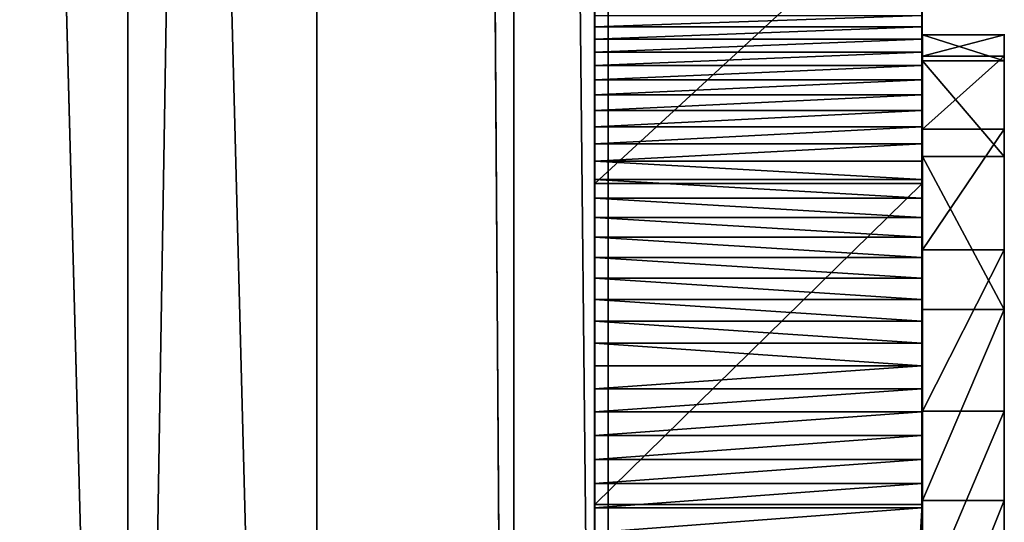
# Model space of a CAD drawing. Units: inches. Extents: x -2 to 260, y 1 to 264.
# Drawn here: x 216 to 218, y 17 to 18 of the extents above; entities that cross this region are included whole.
import ezdxf

# ---------------------------------------------------------------- set-up
doc = ezdxf.new("R2010")
doc.units = ezdxf.units.IN
doc.header["$MEASUREMENT"] = 0
doc.layers.get('0').update_dxf_attribs({"true_color": 0xffffff})

# ---------------------------------------------------------------- blocks, each defined once
blk = doc.blocks.new('Grupa_55')
for p, q in [((4.05, 77.8542, 79.4294), (4.05, 6.7134, 137.2439)), ((3.339, 5.6556, 135.8283), (3.339, 76.6635, 78.1217)), ((4.512, 4.7607, 134.635), (4.512, 75.6263, 77.044))]:
    blk.add_line(p, q)
at = {"color": 8, "true_color": 0x7e7e7e}
mesh = blk.add_polyface(dxfattribs=at)
corners = [(4.05, 77.8542, 79.4294), (5.9341, 6.8762, 137.4662), (4.05, 6.7134, 137.2439), (5.9341, 78.0076, 79.6593)]
mesh.append_faces([[corners[k] for k in face] for face in [(0, 1, 2), (1, 0, 3)]], dxfattribs={"vtx0": -1, "color": 8})
mesh = blk.add_polyface(dxfattribs=at)
corners = [(3.339, 76.6635, 78.1217), (4.05, 6.7134, 137.2439), (3.339, 5.6556, 135.8283), (4.05, 77.8542, 79.4294)]
mesh.append_faces([[corners[k] for k in face] for face in [(0, 1, 2), (1, 0, 3)]], dxfattribs={"vtx0": -1, "color": 8})
mesh = blk.add_polyface(dxfattribs=at)
corners = [(4.512, 75.6263, 77.044), (3.339, 5.6556, 135.8283), (4.512, 4.7607, 134.635), (3.339, 76.6635, 78.1217)]
mesh.append_faces([[corners[k] for k in face] for face in [(0, 1, 2), (1, 0, 3)]], dxfattribs={"vtx0": -1, "color": 8})
mesh = blk.add_polyface(dxfattribs=at)
corners = [(6.396, 4.9234, 134.8573), (4.512, 75.6263, 77.044), (4.512, 4.7607, 134.635), (6.396, 75.7797, 77.274)]
mesh.append_faces([[corners[k] for k in face] for face in [(0, 1, 2), (1, 0, 3)]], dxfattribs={"vtx0": -1, "color": 8})
blk = doc.blocks.new('Group_152')
for p, q in [((57.9508, 5.6021), (57.9508, 19)), ((57.9508, 5.6021, 1.2), (57.9508, 19, 1.2))]:
    blk.add_line(p, q)
at = {"color": 18, "true_color": 0x000000}
mesh = blk.add_polyface(dxfattribs=at)
corners = [(0.0968, 5.6021, 1.2), (57.8582, 19, 1.2), (0.0968, 19, 1.2), (57.9508, 5.6021, 1.2), (57.9508, 19, 1.2)]
mesh.append_faces([[corners[k] for k in face] for face in [(0, 1, 2), (1, 3, 4)]], dxfattribs={"vtx0": -1, "color": 18})
mesh.append_faces([[corners[k] for k in face] for face in [(1, 0, 3)]], dxfattribs={"vtx0": -1, "vtx2": -1, "color": 18})
mesh = blk.add_polyface(dxfattribs=at)
corners = [(57.8582, 19), (0.0968, 5.6021), (0.0968, 19), (57.9508, 5.6021), (57.9508, 19)]
mesh.append_faces([[corners[k] for k in face] for face in [(0, 1, 2), (3, 0, 4)]], dxfattribs={"vtx0": -1, "color": 18})
mesh.append_faces([[corners[k] for k in face] for face in [(1, 0, 3)]], dxfattribs={"vtx0": -1, "vtx1": -1, "color": 18})
mesh = blk.add_polyface(dxfattribs=at)
corners = [(57.9508, 19), (57.9508, 5.6021, 1.2), (57.9508, 5.6021), (57.9508, 19, 1.2)]
mesh.append_faces([[corners[k] for k in face] for face in [(0, 1, 2), (1, 0, 3)]], dxfattribs={"vtx0": -1, "color": 18})
blk = doc.blocks.new('Grupa_39')
for p, q in [((0.0011, 65.9481, 82.0497), (0.0012, 79.43, 83.4888)), ((0.8011, 65.9481, 82.0497), (0.8012, 79.43, 83.4888)), ((0.0004, 65.9566, 0.0696), (0.0004, 66.0167, 0.0539)), ((0.8004, 65.9566, 0.0695), (0.8004, 66.0167, 0.0539)), ((0.0004, 65.897, 0.0872), (0.0004, 65.9566, 0.0696)), ((0.0004, 65.9566, 0.0696), (0.8004, 65.9566, 0.0695)), ((0.0011, 65.9481, 82.0497), (0.8011, 65.9481, 82.0497)), ((0.8004, 65.897, 0.0872), (0.8004, 65.9566, 0.0695)), ((0.0004, 65.8381, 0.1068), (0.0004, 65.897, 0.0872)), ((0.0004, 65.897, 0.0872), (0.8004, 65.897, 0.0872)), ((0.8004, 65.838, 0.1068), (0.8004, 65.897, 0.0872)), ((0.0004, 65.7798, 0.1282), (0.0004, 65.8381, 0.1068)), ((0.0004, 65.8381, 0.1068), (0.8004, 65.838, 0.1068)), ((0.8004, 65.7797, 0.1282), (0.8004, 65.838, 0.1068)), ((0.0004, 65.7222, 0.1516), (0.0004, 65.7798, 0.1282)), ((0.0004, 65.7798, 0.1282), (0.8004, 65.7797, 0.1282)), ((0.8004, 65.7222, 0.1516), (0.8004, 65.7797, 0.1282)), ((0.0004, 65.6654, 0.1769), (0.0004, 65.7222, 0.1516)), ((0.0004, 65.7222, 0.1516), (0.8004, 65.7222, 0.1516)), ((0.8004, 65.6654, 0.1769), (0.8004, 65.7222, 0.1516)), ((0.0004, 65.6095, 0.204), (0.0004, 65.6654, 0.1769)), ((0.0004, 65.6654, 0.1769), (0.8004, 65.6654, 0.1769)), ((0.8004, 65.6095, 0.204), (0.8004, 65.6654, 0.1769)), ((0.0004, 65.5545, 0.2329), (0.0004, 65.6095, 0.204)), ((0.0004, 65.6095, 0.204), (0.8004, 65.6095, 0.204)), ((0.8004, 65.5545, 0.2329), (0.8004, 65.6095, 0.204)), ((0.0004, 65.5005, 0.2635), (0.0004, 65.5545, 0.2329)), ((0.0004, 65.5545, 0.2329), (0.8004, 65.5545, 0.2329)), ((0.8004, 65.5004, 0.2635), (0.8004, 65.5545, 0.2329)), ((0.0004, 65.4475, 0.296), (0.0004, 65.5005, 0.2635)), ((0.0004, 65.5005, 0.2635), (0.8004, 65.5004, 0.2635)), ((0.8004, 65.4474, 0.296), (0.8004, 65.5004, 0.2635)), ((0.0004, 65.3955, 0.3301), (0.0004, 65.4475, 0.296)), ((0.0004, 65.4475, 0.296), (0.8004, 65.4474, 0.296)), ((0.8004, 65.3955, 0.3301), (0.8004, 65.4474, 0.296)), ((0.0004, 65.3448, 0.3659), (0.0004, 65.3955, 0.3301)), ((0.0004, 65.3955, 0.3301), (0.8004, 65.3955, 0.3301)), ((0.8004, 65.3448, 0.3659), (0.8004, 65.3955, 0.3301)), ((0.0004, 65.2952, 0.4034), (0.0004, 65.3448, 0.3659)), ((0.0004, 65.3448, 0.3659), (0.8004, 65.3448, 0.3659)), ((0.8004, 65.2952, 0.4034), (0.8004, 65.3448, 0.3659)), ((0.0004, 65.2469, 0.4425), (0.0004, 65.2952, 0.4034)), ((0.0004, 65.2952, 0.4034), (0.8004, 65.2952, 0.4034)), ((0.8004, 65.2469, 0.4425), (0.8004, 65.2952, 0.4034)), ((0.0004, 65.1999, 0.4831), (0.0004, 65.2469, 0.4425)), ((0.0004, 65.2469, 0.4425), (0.8004, 65.2469, 0.4425)), ((0.8004, 65.1998, 0.4831), (0.8004, 65.2469, 0.4425)), ((0.0004, 65.1542, 0.5252), (0.0004, 65.1999, 0.4831)), ((0.0004, 65.1999, 0.4831), (0.8004, 65.1998, 0.4831)), ((0.8004, 65.1542, 0.5252), (0.8004, 65.1998, 0.4831)), ((0.0004, 65.1099, 0.5688), (0.0004, 65.1542, 0.5252)), ((0.0004, 65.1542, 0.5252), (0.8004, 65.1542, 0.5252)), ((0.0011, 65.1644, 82.1221), (0.8011, 65.1643, 82.1221)), ((0.8004, 65.1099, 0.5688), (0.8004, 65.1542, 0.5252)), ((0.0004, 65.0671, 0.6138), (0.0004, 65.1099, 0.5688)), ((0.0004, 65.1099, 0.5688), (0.8004, 65.1099, 0.5688)), ((0.8004, 65.0671, 0.6138), (0.8004, 65.1099, 0.5688)), ((0.0004, 65.0258, 0.6602), (0.0004, 65.0671, 0.6138)), ((0.0004, 65.0671, 0.6138), (0.8004, 65.0671, 0.6138)), ((0.8004, 65.0258, 0.6602), (0.8004, 65.0671, 0.6138)), ((0.0004, 64.986, 0.708), (0.0004, 65.0258, 0.6602)), ((0.0004, 65.0258, 0.6602), (0.8004, 65.0258, 0.6602)), ((0.8004, 64.986, 0.7079), (0.8004, 65.0258, 0.6602)), ((0.0004, 64.9478, 0.757), (0.0004, 64.986, 0.708)), ((0.0004, 64.986, 0.708), (0.8004, 64.986, 0.7079)), ((0.8004, 64.9478, 0.7569), (0.8004, 64.986, 0.7079)), ((0.0004, 64.9112, 0.8072), (0.0004, 64.9478, 0.757)), ((0.0004, 64.9478, 0.757), (0.8004, 64.9478, 0.7569)), ((0.8004, 64.9112, 0.8072), (0.8004, 64.9478, 0.7569)), ((0.0004, 64.8762, 0.8586), (0.0004, 64.9112, 0.8072)), ((0.0004, 64.9112, 0.8072), (0.8004, 64.9112, 0.8072)), ((0.8004, 64.8762, 0.8586), (0.8004, 64.9112, 0.8072)), ((0.0004, 64.843, 0.9111), (0.0004, 64.8762, 0.8586)), ((0.0004, 64.8762, 0.8586), (0.8004, 64.8762, 0.8586)), ((0.8004, 64.843, 0.9111), (0.8004, 64.8762, 0.8586)), ((0.0004, 64.8115, 0.9646), (0.0004, 64.843, 0.9111)), ((0.0004, 64.843, 0.9111), (0.8004, 64.843, 0.9111)), ((0.8004, 64.8115, 0.9646), (0.8004, 64.843, 0.9111)), ((0.0004, 64.7818, 1.0192), (0.0004, 64.8115, 0.9646)), ((0.0004, 64.8115, 0.9646), (0.8004, 64.8115, 0.9646)), ((0.8004, 64.7818, 1.0192), (0.8004, 64.8115, 0.9646)), ((0.0004, 64.7538, 1.0747), (0.0004, 64.7818, 1.0192)), ((0.0004, 64.7818, 1.0192), (0.8004, 64.7818, 1.0192)), ((0.8004, 64.7538, 1.0747), (0.8004, 64.7818, 1.0192))]:
    blk.add_line(p, q)
blk.add_polyline3d([(0.8011, 65.9481, 82.0497), (0.8011, 65.1643, 82.1221), (0.8011, 64.428, 82.4001), (0.8011, 63.7919, 82.8637), (0.8011, 63.3019, 83.4796), (0.8011, 62.993, 84.2036)])
at = {"extrusion": (-1, 5.32175e-06, 6.30398e-07)}
blk.add_arc((-65.8241, 84.9836, -0.0007), 2.9366, 267.5789, 344.5959, dxfattribs=at)
at = {"color": 28, "true_color": 0x3a1c00}
mesh = blk.add_polyface(dxfattribs=at)
corners = [(0.0011, 65.1644, 82.1221), (0.0004, 64.9112, 0.8072), (0.0004, 64.9478, 0.757), (0.0004, 64.986, 0.708), (0.0004, 65.0258, 0.6602), (0.0004, 65.0671, 0.6138), (0.0004, 65.1099, 0.5688), (0.0004, 65.1542, 0.5252), (0.0004, 65.1999, 0.4831), (0.0011, 65.9481, 82.0497), (0.0004, 65.2469, 0.4425), (0.0004, 65.2952, 0.4034), (0.0004, 65.3448, 0.3659), (0.0004, 65.3955, 0.3301), (0.0004, 65.4475, 0.296), (0.0004, 65.5005, 0.2635), (0.0004, 65.5545, 0.2329), (0.0004, 65.6095, 0.204), (0.0004, 65.6654, 0.1769), (0.0004, 65.7222, 0.1516), (0.0004, 65.7798, 0.1282), (0.0004, 65.8381, 0.1068), (0.0004, 65.897, 0.0872), (0.0004, 65.9566, 0.0696), (0.0012, 79.43, 83.4888), (0.0004, 66.0167, 0.0539), (0.0004, 66.0773, 0.0402), (0.0004, 66.1384, 0.0284), (0.0004, 66.1997, 0.0187), (0.0004, 66.2614, 0.011), (0.0004, 66.3233, 0.0053), (0.0004, 66.3853, 0.0016), (0.0004, 66.4474, 0), (0.0004, 66.5095, 0.0004), (0.0004, 66.5716, 0.0028), (0.0004, 66.6336, 0.0073), (0.0004, 66.6954, 0.0137), (0.0004, 66.7569, 0.0222), (0.0004, 66.8182, 0.0327), (0.0004, 66.8791, 0.0452), (0.0004, 66.9395, 0.0596), (0.0004, 66.9994, 0.0761), (0.0004, 67.0588, 0.0944), (0.0004, 67.1175, 0.1147), (0.0004, 67.1755, 0.137), (0.0004, 67.2328, 0.1611), (0.0004, 67.3995, 0.2444), (0.0005, 74.3619, 4.2671), (0.0005, 75.0074, 4.7191), (0.0005, 75.2436, 4.946), (0.0005, 75.563, 5.265), (0.0005, 75.827, 5.6164), (0.0005, 76.0155, 5.8849), (0.0005, 76.2614, 6.3534), (0.0005, 76.3565, 6.5564), (0.0005, 76.5529, 7.1445), (0.0005, 76.583, 7.2554), (0.0005, 76.6978, 7.9612), (0.0005, 76.7346, 8.3621), (0.0012, 81.8466, 81.0614), (0.0012, 80.0749, 83.4452), (0.0012, 80.6809, 83.2201), (0.0012, 81.1979, 82.8322), (0.0012, 81.5835, 82.3135), (0.0012, 81.8058, 81.7065)]
mesh.append_faces([[corners[k] for k in face] for face in [(63, 59, 64)]], dxfattribs={"vtx0": -1, "color": 28})
mesh.append_faces([[corners[k] for k in face] for face in [(0, 8, 9), (9, 23, 24), (24, 59, 60), (60, 59, 61), (61, 59, 62), (62, 59, 63)]], dxfattribs={"vtx0": -1, "vtx1": -1, "color": 28})
mesh.append_faces([[corners[k] for k in face] for face in [(0, 1, 2), (0, 2, 3), (0, 3, 4), (0, 4, 5), (0, 5, 6), (0, 6, 7), (0, 7, 8), (9, 8, 10), (9, 10, 11), (9, 11, 12), (9, 12, 13), (9, 13, 14), (9, 14, 15), (9, 15, 16), (9, 16, 17), (9, 17, 18), (9, 18, 19), (9, 19, 20), (9, 20, 21), (9, 21, 22), (9, 22, 23), (24, 23, 25), (24, 25, 26), (24, 26, 27), (24, 27, 28), (24, 28, 29), (24, 29, 30), (24, 30, 31), (24, 31, 32), (24, 32, 33), (24, 33, 34), (24, 34, 35), (24, 35, 36), (24, 36, 37), (24, 37, 38), (24, 38, 39), (24, 39, 40), (24, 40, 41), (24, 41, 42), (24, 42, 43), (24, 43, 44), (24, 44, 45), (24, 45, 46), (24, 46, 47), (24, 47, 48), (24, 48, 49), (24, 49, 50), (24, 50, 51), (24, 51, 52), (24, 52, 53), (24, 53, 54), (24, 54, 55), (24, 55, 56), (24, 56, 57), (24, 57, 58), (24, 58, 59)]], dxfattribs={"vtx0": -1, "vtx2": -1, "color": 28})
mesh = blk.add_polyface(dxfattribs=at)
corners = [(0.8004, 64.9112, 0.8072), (0.8011, 65.1643, 82.1221), (0.8004, 64.9478, 0.7569), (0.8004, 64.986, 0.7079), (0.8004, 65.0258, 0.6602), (0.8004, 65.0671, 0.6138), (0.8004, 65.1099, 0.5688), (0.8004, 65.1542, 0.5252), (0.8004, 65.1998, 0.4831), (0.8011, 65.9481, 82.0497), (0.8004, 65.2469, 0.4425), (0.8004, 65.2952, 0.4034), (0.8004, 65.3448, 0.3659), (0.8004, 65.3955, 0.3301), (0.8004, 65.4474, 0.296), (0.8004, 65.5004, 0.2635), (0.8004, 65.5545, 0.2329), (0.8004, 65.6095, 0.204), (0.8004, 65.6654, 0.1769), (0.8004, 65.7222, 0.1516), (0.8004, 65.7797, 0.1282), (0.8004, 65.838, 0.1068), (0.8004, 65.897, 0.0872), (0.8004, 65.9566, 0.0695), (0.8012, 79.43, 83.4888), (0.8004, 66.0167, 0.0539), (0.8004, 66.0773, 0.0402), (0.8004, 66.1383, 0.0284), (0.8004, 66.1997, 0.0187), (0.8004, 66.2614, 0.011), (0.8004, 66.3232, 0.0053), (0.8004, 66.3853, 0.0016), (0.8004, 66.4474), (0.8004, 66.5095, 0.0004), (0.8004, 66.5716, 0.0028), (0.8004, 66.6336, 0.0072), (0.8004, 66.6954, 0.0137), (0.8004, 66.7569, 0.0222), (0.8004, 66.8182, 0.0327), (0.8004, 66.879, 0.0452), (0.8004, 66.9395, 0.0596), (0.8004, 66.9994, 0.0761), (0.8004, 67.0588, 0.0944), (0.8004, 67.1175, 0.1147), (0.8004, 67.1755, 0.137), (0.8004, 67.2328, 0.161), (0.8004, 67.3994, 0.2444), (0.8005, 74.3619, 4.267), (0.8005, 75.0074, 4.7191), (0.8005, 75.2436, 4.946), (0.8005, 75.563, 5.265), (0.8005, 75.827, 5.6164), (0.8005, 76.0155, 5.8849), (0.8005, 76.2614, 6.3534), (0.8005, 76.3565, 6.5564), (0.8005, 76.5529, 7.1444), (0.8005, 76.5829, 7.2554), (0.8005, 76.6978, 7.9612), (0.8005, 76.7346, 8.3621), (0.8012, 81.8466, 81.0614), (0.8012, 80.0749, 83.4452), (0.8012, 80.6809, 83.2201), (0.8012, 81.1979, 82.8322), (0.8012, 81.5835, 82.3134), (0.8012, 81.8058, 81.7065)]
mesh.append_faces([[corners[k] for k in face] for face in [(59, 63, 64)]], dxfattribs={"vtx0": -1, "color": 28})
mesh.append_faces([[corners[k] for k in face] for face in [(0, 1, 2), (2, 1, 3), (3, 1, 4), (4, 1, 5), (5, 1, 6), (6, 1, 7), (7, 1, 8), (8, 9, 10), (10, 9, 11), (11, 9, 12), (12, 9, 13), (13, 9, 14), (14, 9, 15), (15, 9, 16), (16, 9, 17), (17, 9, 18), (18, 9, 19), (19, 9, 20), (20, 9, 21), (21, 9, 22), (22, 9, 23), (23, 24, 25), (25, 24, 26), (26, 24, 27), (27, 24, 28), (28, 24, 29), (29, 24, 30), (30, 24, 31), (31, 24, 32), (32, 24, 33), (33, 24, 34), (34, 24, 35), (35, 24, 36), (36, 24, 37), (37, 24, 38), (38, 24, 39), (39, 24, 40), (40, 24, 41), (41, 24, 42), (42, 24, 43), (43, 24, 44), (44, 24, 45), (45, 24, 46), (46, 24, 47), (47, 24, 48), (48, 24, 49), (49, 24, 50), (50, 24, 51), (51, 24, 52), (52, 24, 53), (53, 24, 54), (54, 24, 55), (55, 24, 56), (56, 24, 57), (57, 24, 58), (58, 24, 59)]], dxfattribs={"vtx0": -1, "vtx1": -1, "color": 28})
mesh.append_faces([[corners[k] for k in face] for face in [(8, 1, 9), (23, 9, 24), (59, 24, 60), (59, 60, 61), (59, 61, 62), (59, 62, 63)]], dxfattribs={"vtx0": -1, "vtx2": -1, "color": 28})
mesh = blk.add_polyface(dxfattribs=at)
corners = [(0.0012, 79.43, 83.4888), (0.8011, 65.9481, 82.0497), (0.0011, 65.9481, 82.0497), (0.8012, 79.43, 83.4888)]
mesh.append_faces([[corners[k] for k in face] for face in [(0, 1, 2), (1, 0, 3)]], dxfattribs={"vtx0": -1, "color": 28})
mesh = blk.add_polyface(dxfattribs=at)
corners = [(0.8004, 65.9566, 0.0695), (0.0004, 66.0167, 0.0539), (0.0004, 65.9566, 0.0696), (0.8004, 66.0167, 0.0539)]
mesh.append_faces([[corners[k] for k in face] for face in [(0, 1, 2), (1, 0, 3)]], dxfattribs={"vtx0": -1, "color": 28})
mesh = blk.add_polyface(dxfattribs=at)
corners = [(0.8004, 65.897, 0.0872), (0.0004, 65.9566, 0.0696), (0.0004, 65.897, 0.0872), (0.8004, 65.9566, 0.0695)]
mesh.append_faces([[corners[k] for k in face] for face in [(0, 1, 2), (1, 0, 3)]], dxfattribs={"vtx0": -1, "color": 28})
mesh = blk.add_polyface(dxfattribs=at)
corners = [(0.0011, 65.9481, 82.0497), (0.8011, 65.1643, 82.1221), (0.0011, 65.1644, 82.1221), (0.8011, 65.9481, 82.0497)]
mesh.append_faces([[corners[k] for k in face] for face in [(0, 1, 2), (1, 0, 3)]], dxfattribs={"vtx0": -1, "color": 28})
mesh = blk.add_polyface(dxfattribs=at)
corners = [(0.8004, 65.838, 0.1068), (0.0004, 65.897, 0.0872), (0.0004, 65.8381, 0.1068), (0.8004, 65.897, 0.0872)]
mesh.append_faces([[corners[k] for k in face] for face in [(0, 1, 2), (1, 0, 3)]], dxfattribs={"vtx0": -1, "color": 28})
mesh = blk.add_polyface(dxfattribs=at)
corners = [(0.8004, 65.7797, 0.1282), (0.0004, 65.8381, 0.1068), (0.0004, 65.7798, 0.1282), (0.8004, 65.838, 0.1068)]
mesh.append_faces([[corners[k] for k in face] for face in [(0, 1, 2), (1, 0, 3)]], dxfattribs={"vtx0": -1, "color": 28})
mesh = blk.add_polyface(dxfattribs=at)
corners = [(0.8004, 65.7222, 0.1516), (0.0004, 65.7798, 0.1282), (0.0004, 65.7222, 0.1516), (0.8004, 65.7797, 0.1282)]
mesh.append_faces([[corners[k] for k in face] for face in [(0, 1, 2), (1, 0, 3)]], dxfattribs={"vtx0": -1, "color": 28})
mesh = blk.add_polyface(dxfattribs=at)
corners = [(0.8004, 65.6654, 0.1769), (0.0004, 65.7222, 0.1516), (0.0004, 65.6654, 0.1769), (0.8004, 65.7222, 0.1516)]
mesh.append_faces([[corners[k] for k in face] for face in [(0, 1, 2), (1, 0, 3)]], dxfattribs={"vtx0": -1, "color": 28})
mesh = blk.add_polyface(dxfattribs=at)
corners = [(0.8004, 65.6095, 0.204), (0.0004, 65.6654, 0.1769), (0.0004, 65.6095, 0.204), (0.8004, 65.6654, 0.1769)]
mesh.append_faces([[corners[k] for k in face] for face in [(0, 1, 2), (1, 0, 3)]], dxfattribs={"vtx0": -1, "color": 28})
mesh = blk.add_polyface(dxfattribs=at)
corners = [(0.0004, 65.5545, 0.2329), (0.8004, 65.6095, 0.204), (0.0004, 65.6095, 0.204), (0.8004, 65.5545, 0.2329)]
mesh.append_faces([[corners[k] for k in face] for face in [(0, 1, 2), (1, 0, 3)]], dxfattribs={"vtx0": -1, "color": 28})
mesh = blk.add_polyface(dxfattribs=at)
corners = [(0.0004, 65.5005, 0.2635), (0.8004, 65.5545, 0.2329), (0.0004, 65.5545, 0.2329), (0.8004, 65.5004, 0.2635)]
mesh.append_faces([[corners[k] for k in face] for face in [(0, 1, 2), (1, 0, 3)]], dxfattribs={"vtx0": -1, "color": 28})
mesh = blk.add_polyface(dxfattribs=at)
corners = [(0.0004, 65.4475, 0.296), (0.8004, 65.5004, 0.2635), (0.0004, 65.5005, 0.2635), (0.8004, 65.4474, 0.296)]
mesh.append_faces([[corners[k] for k in face] for face in [(0, 1, 2), (1, 0, 3)]], dxfattribs={"vtx0": -1, "color": 28})
mesh = blk.add_polyface(dxfattribs=at)
corners = [(0.0004, 65.3955, 0.3301), (0.8004, 65.4474, 0.296), (0.0004, 65.4475, 0.296), (0.8004, 65.3955, 0.3301)]
mesh.append_faces([[corners[k] for k in face] for face in [(0, 1, 2), (1, 0, 3)]], dxfattribs={"vtx0": -1, "color": 28})
mesh = blk.add_polyface(dxfattribs=at)
corners = [(0.0004, 65.3448, 0.3659), (0.8004, 65.3955, 0.3301), (0.0004, 65.3955, 0.3301), (0.8004, 65.3448, 0.3659)]
mesh.append_faces([[corners[k] for k in face] for face in [(0, 1, 2), (1, 0, 3)]], dxfattribs={"vtx0": -1, "color": 28})
mesh = blk.add_polyface(dxfattribs=at)
corners = [(0.0004, 65.2952, 0.4034), (0.8004, 65.3448, 0.3659), (0.0004, 65.3448, 0.3659), (0.8004, 65.2952, 0.4034)]
mesh.append_faces([[corners[k] for k in face] for face in [(0, 1, 2), (1, 0, 3)]], dxfattribs={"vtx0": -1, "color": 28})
mesh = blk.add_polyface(dxfattribs=at)
corners = [(0.0004, 65.2469, 0.4425), (0.8004, 65.2952, 0.4034), (0.0004, 65.2952, 0.4034), (0.8004, 65.2469, 0.4425)]
mesh.append_faces([[corners[k] for k in face] for face in [(0, 1, 2), (1, 0, 3)]], dxfattribs={"vtx0": -1, "color": 28})
mesh = blk.add_polyface(dxfattribs=at)
corners = [(0.0004, 65.1999, 0.4831), (0.8004, 65.2469, 0.4425), (0.0004, 65.2469, 0.4425), (0.8004, 65.1998, 0.4831)]
mesh.append_faces([[corners[k] for k in face] for face in [(0, 1, 2), (1, 0, 3)]], dxfattribs={"vtx0": -1, "color": 28})
mesh = blk.add_polyface(dxfattribs=at)
corners = [(0.0004, 65.1542, 0.5252), (0.8004, 65.1998, 0.4831), (0.0004, 65.1999, 0.4831), (0.8004, 65.1542, 0.5252)]
mesh.append_faces([[corners[k] for k in face] for face in [(0, 1, 2), (1, 0, 3)]], dxfattribs={"vtx0": -1, "color": 28})
mesh = blk.add_polyface(dxfattribs=at)
corners = [(0.0004, 64.5651, 1.8539), (0.0004, 64.566, 1.9781), (0.0004, 64.5645, 1.916), (0.0004, 64.5789, 1.6681), (0.0004, 64.5678, 4.2092), (0.001, 62.9611, 84.5351), (0.0004, 63.0261, 7.6195), (0.0011, 62.993, 84.2036), (0.0011, 63.3019, 83.4796), (0.0004, 63.104, 7.5501), (0.0004, 63.1803, 7.479), (0.0004, 63.2549, 7.406), (0.0004, 63.3278, 7.3314), (0.0011, 63.7919, 82.8637), (0.0004, 63.3989, 7.255), (0.0004, 63.4682, 7.1771), (0.0004, 63.5357, 7.0975), (0.0004, 63.6014, 7.0164), (0.0004, 63.6651, 6.9338), (0.0004, 63.7269, 6.8497), (0.0004, 63.7867, 6.7642), (0.0004, 63.8446, 6.6774), (0.0011, 64.428, 82.4001), (0.0004, 63.9004, 6.5892), (0.0004, 63.9541, 6.4998), (0.0004, 64.0057, 6.4091), (0.0004, 64.0552, 6.3172), (0.0004, 64.1026, 6.2243), (0.0004, 64.1477, 6.1302), (0.0004, 64.1907, 6.0351), (0.0004, 64.2315, 5.9391), (0.0004, 64.27, 5.8421), (0.0004, 64.3063, 5.7443), (0.0004, 64.3402, 5.6456), (0.0004, 64.3719, 5.5462), (0.0004, 64.4012, 5.4461), (0.0004, 64.4282, 5.3453), (0.0011, 65.1644, 82.1221), (0.0004, 64.4529, 5.2439), (0.0004, 64.4752, 5.142), (0.0004, 64.4951, 5.0395), (0.0004, 64.5126, 4.9367), (0.0004, 64.5277, 4.8334), (0.0004, 64.5405, 4.7299), (0.0004, 64.5508, 4.626), (0.0004, 64.5587, 4.522), (0.0004, 64.5641, 4.4178), (0.0004, 64.5672, 4.3135), (0.0004, 64.5876, 1.6065), (0.0004, 64.5982, 1.5453), (0.0004, 64.6109, 1.4845), (0.0004, 64.6255, 1.4241), (0.0004, 64.6421, 1.3642), (0.0004, 64.6606, 1.3049), (0.0004, 64.6811, 1.2462), (0.0004, 64.7035, 1.1883), (0.0004, 64.7277, 1.1311), (0.0004, 64.7538, 1.0747), (0.0004, 64.7818, 1.0192), (0.0004, 64.8115, 0.9646), (0.0004, 64.843, 0.9111), (0.0004, 64.8762, 0.8586), (0.0004, 64.9112, 0.8072), (0.0004, 64.566, 4.1049)]
mesh.append_faces([[corners[k] for k in face] for face in [(0, 1, 2)]], dxfattribs={"vtx0": -1, "color": 28})
mesh.append_faces([[corners[k] for k in face] for face in [(5, 6, 7), (7, 6, 8), (8, 12, 13), (13, 21, 22), (22, 36, 37)]], dxfattribs={"vtx0": -1, "vtx1": -1, "color": 28})
mesh.append_faces([[corners[k] for k in face] for face in [(1, 3, 4), (37, 4, 3)]], dxfattribs={"vtx0": -1, "vtx1": -1, "vtx2": -1, "color": 28})
mesh.append_faces([[corners[k] for k in face] for face in [(1, 0, 3), (8, 6, 9), (8, 9, 10), (8, 10, 11), (8, 11, 12), (13, 12, 14), (13, 14, 15), (13, 15, 16), (13, 16, 17), (13, 17, 18), (13, 18, 19), (13, 19, 20), (13, 20, 21), (22, 21, 23), (22, 23, 24), (22, 24, 25), (22, 25, 26), (22, 26, 27), (22, 27, 28), (22, 28, 29), (22, 29, 30), (22, 30, 31), (22, 31, 32), (22, 32, 33), (22, 33, 34), (22, 34, 35), (22, 35, 36), (37, 36, 38), (37, 38, 39), (37, 39, 40), (37, 40, 41), (37, 41, 42), (37, 42, 43), (37, 43, 44), (37, 44, 45), (37, 45, 46), (37, 46, 47), (37, 47, 4), (37, 3, 48), (37, 48, 49), (37, 49, 50), (37, 50, 51), (37, 51, 52), (37, 52, 53), (37, 53, 54), (37, 54, 55), (37, 55, 56), (37, 56, 57), (37, 57, 58), (37, 58, 59), (37, 59, 60), (37, 60, 61), (37, 61, 62)]], dxfattribs={"vtx0": -1, "vtx2": -1, "color": 28})
mesh.append_faces([[corners[k] for k in face] for face in [(4, 63, 1)]], dxfattribs={"vtx2": -1, "color": 28})
mesh = blk.add_polyface(dxfattribs=at)
corners = [(0.0004, 65.1099, 0.5688), (0.8004, 65.1542, 0.5252), (0.0004, 65.1542, 0.5252), (0.8004, 65.1099, 0.5688)]
mesh.append_faces([[corners[k] for k in face] for face in [(0, 1, 2), (1, 0, 3)]], dxfattribs={"vtx0": -1, "color": 28})
mesh = blk.add_polyface(dxfattribs=at)
corners = [(0.0011, 65.1644, 82.1221), (0.8011, 64.428, 82.4001), (0.0011, 64.428, 82.4001), (0.8011, 65.1643, 82.1221)]
mesh.append_faces([[corners[k] for k in face] for face in [(0, 1, 2), (1, 0, 3)]], dxfattribs={"vtx0": -1, "color": 28})
mesh = blk.add_polyface(dxfattribs=at)
corners = [(0.8004, 64.5678, 4.2092), (0.8004, 64.566, 1.9781), (0.8004, 64.566, 4.1048), (0.8004, 63.026, 7.6195), (0.801, 62.9611, 84.5351), (0.8011, 62.993, 84.2036), (0.8011, 63.3019, 83.4796), (0.8004, 63.104, 7.5501), (0.8004, 63.1802, 7.479), (0.8004, 63.2549, 7.406), (0.8004, 63.3277, 7.3314), (0.8011, 63.7919, 82.8637), (0.8004, 63.3989, 7.255), (0.8004, 63.4682, 7.1771), (0.8004, 63.5357, 7.0975), (0.8004, 63.6014, 7.0164), (0.8004, 63.6651, 6.9338), (0.8004, 63.7269, 6.8497), (0.8004, 63.7867, 6.7642), (0.8004, 63.8446, 6.6774), (0.8011, 64.428, 82.4001), (0.8004, 63.9003, 6.5892), (0.8004, 63.9541, 6.4998), (0.8004, 64.0057, 6.4091), (0.8004, 64.0552, 6.3172), (0.8004, 64.1026, 6.2243), (0.8004, 64.1477, 6.1302), (0.8004, 64.1907, 6.0351), (0.8004, 64.2315, 5.9391), (0.8004, 64.27, 5.8421), (0.8004, 64.3062, 5.7443), (0.8004, 64.3402, 5.6456), (0.8004, 64.3719, 5.5462), (0.8004, 64.4012, 5.4461), (0.8004, 64.4282, 5.3453), (0.8011, 65.1643, 82.1221), (0.8004, 64.4529, 5.2439), (0.8004, 64.4752, 5.142), (0.8004, 64.4951, 5.0395), (0.8004, 64.5126, 4.9367), (0.8004, 64.5277, 4.8334), (0.8004, 64.5404, 4.7299), (0.8004, 64.5508, 4.626), (0.8004, 64.5586, 4.522), (0.8004, 64.5641, 4.4178), (0.8004, 64.5672, 4.3135), (0.8004, 64.5789, 1.668), (0.8004, 64.5876, 1.6065), (0.8004, 64.5982, 1.5453), (0.8004, 64.6109, 1.4845), (0.8004, 64.6255, 1.4241), (0.8004, 64.6421, 1.3642), (0.8004, 64.6606, 1.3049), (0.8004, 64.6811, 1.2462), (0.8004, 64.7035, 1.1883), (0.8004, 64.7277, 1.1311), (0.8004, 64.7538, 1.0747), (0.8004, 64.7818, 1.0192), (0.8004, 64.8115, 0.9646), (0.8004, 64.843, 0.9111), (0.8004, 64.8762, 0.8586), (0.8004, 64.9112, 0.8072), (0.8004, 64.5651, 1.8539), (0.8004, 64.5645, 1.916)]
mesh.append_faces([[corners[k] for k in face] for face in [(0, 1, 2), (1, 62, 63)]], dxfattribs={"vtx0": -1, "color": 28})
mesh.append_faces([[corners[k] for k in face] for face in [(3, 6, 7), (7, 6, 8), (8, 6, 9), (9, 6, 10), (10, 11, 12), (12, 11, 13), (13, 11, 14), (14, 11, 15), (15, 11, 16), (16, 11, 17), (17, 11, 18), (18, 11, 19), (19, 20, 21), (21, 20, 22), (22, 20, 23), (23, 20, 24), (24, 20, 25), (25, 20, 26), (26, 20, 27), (27, 20, 28), (28, 20, 29), (29, 20, 30), (30, 20, 31), (31, 20, 32), (32, 20, 33), (33, 20, 34), (34, 35, 36), (36, 35, 37), (37, 35, 38), (38, 35, 39), (39, 35, 40), (40, 35, 41), (41, 35, 42), (42, 35, 43), (43, 35, 44), (44, 35, 45), (45, 35, 0), (46, 35, 47), (47, 35, 48), (48, 35, 49), (49, 35, 50), (50, 35, 51), (51, 35, 52), (52, 35, 53), (53, 35, 54), (54, 35, 55), (55, 35, 56), (56, 35, 57), (57, 35, 58), (58, 35, 59), (59, 35, 60), (60, 35, 61), (62, 1, 46)]], dxfattribs={"vtx0": -1, "vtx1": -1, "color": 28})
mesh.append_faces([[corners[k] for k in face] for face in [(0, 35, 46), (46, 1, 0)]], dxfattribs={"vtx0": -1, "vtx1": -1, "vtx2": -1, "color": 28})
mesh.append_faces([[corners[k] for k in face] for face in [(3, 4, 5), (3, 5, 6), (10, 6, 11), (19, 11, 20), (34, 20, 35)]], dxfattribs={"vtx0": -1, "vtx2": -1, "color": 28})
mesh = blk.add_polyface(dxfattribs=at)
corners = [(0.0004, 65.1099, 0.5688), (0.8004, 65.0671, 0.6138), (0.8004, 65.1099, 0.5688), (0.0004, 65.0671, 0.6138)]
mesh.append_faces([[corners[k] for k in face] for face in [(0, 1, 2), (1, 0, 3)]], dxfattribs={"vtx0": -1, "color": 28})
mesh = blk.add_polyface(dxfattribs=at)
corners = [(0.0004, 65.0671, 0.6138), (0.8004, 65.0258, 0.6602), (0.8004, 65.0671, 0.6138), (0.0004, 65.0258, 0.6602)]
mesh.append_faces([[corners[k] for k in face] for face in [(0, 1, 2), (1, 0, 3)]], dxfattribs={"vtx0": -1, "color": 28})
mesh = blk.add_polyface(dxfattribs=at)
corners = [(0.0004, 65.0258, 0.6602), (0.8004, 64.986, 0.7079), (0.8004, 65.0258, 0.6602), (0.0004, 64.986, 0.708)]
mesh.append_faces([[corners[k] for k in face] for face in [(0, 1, 2), (1, 0, 3)]], dxfattribs={"vtx0": -1, "color": 28})
mesh = blk.add_polyface(dxfattribs=at)
corners = [(0.0004, 64.986, 0.708), (0.8004, 64.9478, 0.7569), (0.8004, 64.986, 0.7079), (0.0004, 64.9478, 0.757)]
mesh.append_faces([[corners[k] for k in face] for face in [(0, 1, 2), (1, 0, 3)]], dxfattribs={"vtx0": -1, "color": 28})
mesh = blk.add_polyface(dxfattribs=at)
corners = [(0.0004, 64.9478, 0.757), (0.8004, 64.9112, 0.8072), (0.8004, 64.9478, 0.7569), (0.0004, 64.9112, 0.8072)]
mesh.append_faces([[corners[k] for k in face] for face in [(0, 1, 2), (1, 0, 3)]], dxfattribs={"vtx0": -1, "color": 28})
mesh = blk.add_polyface(dxfattribs=at)
corners = [(0.0004, 64.9112, 0.8072), (0.8004, 64.8762, 0.8586), (0.8004, 64.9112, 0.8072), (0.0004, 64.8762, 0.8586)]
mesh.append_faces([[corners[k] for k in face] for face in [(0, 1, 2), (1, 0, 3)]], dxfattribs={"vtx0": -1, "color": 28})
mesh = blk.add_polyface(dxfattribs=at)
corners = [(0.0004, 64.8762, 0.8586), (0.8004, 64.843, 0.9111), (0.8004, 64.8762, 0.8586), (0.0004, 64.843, 0.9111)]
mesh.append_faces([[corners[k] for k in face] for face in [(0, 1, 2), (1, 0, 3)]], dxfattribs={"vtx0": -1, "color": 28})
mesh = blk.add_polyface(dxfattribs=at)
corners = [(0.0004, 64.843, 0.9111), (0.8004, 64.8115, 0.9646), (0.8004, 64.843, 0.9111), (0.0004, 64.8115, 0.9646)]
mesh.append_faces([[corners[k] for k in face] for face in [(0, 1, 2), (1, 0, 3)]], dxfattribs={"vtx0": -1, "color": 28})
mesh = blk.add_polyface(dxfattribs=at)
corners = [(0.0004, 64.8115, 0.9646), (0.8004, 64.7818, 1.0192), (0.8004, 64.8115, 0.9646), (0.0004, 64.7818, 1.0192)]
mesh.append_faces([[corners[k] for k in face] for face in [(0, 1, 2), (1, 0, 3)]], dxfattribs={"vtx0": -1, "color": 28})
mesh = blk.add_polyface(dxfattribs=at)
corners = [(0.0004, 64.7818, 1.0192), (0.8004, 64.7538, 1.0747), (0.8004, 64.7818, 1.0192), (0.0004, 64.7538, 1.0747)]
mesh.append_faces([[corners[k] for k in face] for face in [(0, 1, 2), (1, 0, 3)]], dxfattribs={"vtx0": -1, "color": 28})
blk = doc.blocks.new('Grupa_40')
for p, q in [((0, 1.1377, 0.0053), (-0.2, 1.1377, 0.0053)), ((0, 0.9198, 80.6746), (-0.2, 0.9198, 80.6746)), ((0, 0.6715, 0.1852), (-0.2, 0.6715, 0.1852)), ((0, 0.5258, 80.3075), (-0.2, 0.5258, 80.3075)), ((0, 0.2979, 0.517), (-0.2, 0.2979, 0.517)), ((0, 0.231, 79.857), (-0.2, 0.231, 79.857)), ((0, 0.0642, 0.9586), (-0.2, 0.0642, 0.9586)), ((0, 0.0523, 79.3492), (-0.2, 0.0523, 79.3492)), ((-0.2, 0, 1.4541), (-0.2, 0, 78.8133)), ((0, 0, 78.8133), (-0.2, 0, 78.8133)), ((0, 0, 1.4541), (-0.2, 0, 1.4541)), ((0, 0, 78.8133), (0, 0, 1.4541))]:
    blk.add_line(p, q)
at = {"extrusion": (1, -2.86912e-13, -5.88761e-13)}
for centre in [(1.4021, 1.384, -0.2), (1.4021, 1.384)]:
    blk.add_arc(centre, 1.4038, 177.1349, 300.1485, dxfattribs=at)
at = {"extrusion": (-1, 4.77983e-13, -4.3251e-13)}
for centre in [(-2.2373, 78.8656, 0.2), (-2.2373, 78.8656)]:
    blk.add_arc(centre, 2.2379, 358.6608, 81.5686, dxfattribs=at)
at = {"color": 140, "true_color": 0x00aaff}
mesh = blk.add_polyface(dxfattribs=at)
corners = [(-0.2, 0.0642, 0.9586), (-0.2, 0, 78.8133), (-0.2, 0, 1.4541), (-0.2, 0.0523, 79.3492), (-0.2, 0.231, 79.857), (-0.2, 0.2979, 0.517), (-0.2, 0.5258, 80.3075), (-0.2, 0.6715, 0.1852), (-0.2, 0.9198, 80.6746), (-0.2, 1.1377, 0.0053), (-0.2, 1.3899, 80.9369), (-0.2, 1.6373), (-0.2, 1.9092, 81.0793), (-0.2, 2.1071, 0.1701), (-0.2, 14.4002, 82.4126), (-0.2, 9.0414, 4.1763), (-0.2, 9.4956, 4.5224), (-0.2, 9.8345, 4.8353), (-0.2, 10.2627, 5.3556), (-0.2, 10.6163, 5.9292), (-0.2, 10.8885, 6.5456), (-0.2, 11.0744, 7.1932), (-0.2, 11.1705, 7.8602), (-0.2, 16.2812, 80.5293), (-0.2, 14.9063, 82.3911), (-0.2, 15.3839, 82.2222), (-0.2, 15.7911, 81.9208), (-0.2, 16.092, 81.5133), (-0.2, 16.2603, 81.0355)]
mesh.append_faces([[corners[k] for k in face] for face in [(0, 1, 2), (27, 23, 28)]], dxfattribs={"vtx0": -1, "color": 140})
mesh.append_faces([[corners[k] for k in face] for face in [(1, 0, 3), (3, 0, 4), (4, 5, 6), (6, 7, 8), (8, 9, 10), (10, 11, 12), (12, 13, 14), (14, 23, 24), (24, 23, 25), (25, 23, 26), (26, 23, 27)]], dxfattribs={"vtx0": -1, "vtx1": -1, "color": 140})
mesh.append_faces([[corners[k] for k in face] for face in [(4, 0, 5), (6, 5, 7), (8, 7, 9), (10, 9, 11), (12, 11, 13), (14, 13, 15), (14, 15, 16), (14, 16, 17), (14, 17, 18), (14, 18, 19), (14, 19, 20), (14, 20, 21), (14, 21, 22), (14, 22, 23)]], dxfattribs={"vtx0": -1, "vtx2": -1, "color": 140})
mesh = blk.add_polyface(dxfattribs=at)
corners = [(0, 0, 78.8133), (0, 0.0642, 0.9586), (0, 0, 1.4541), (0, 0.0523, 79.3492), (0, 0.231, 79.857), (0, 0.2979, 0.517), (0, 0.5258, 80.3075), (0, 0.6715, 0.1852), (0, 0.9198, 80.6746), (0, 1.1377, 0.0053), (0, 1.3899, 80.9369), (0, 1.6373), (0, 1.9092, 81.0793), (0, 2.1071, 0.1701), (0, 14.4002, 82.4126), (0, 9.0414, 4.1763), (0, 9.4956, 4.5224), (0, 9.8345, 4.8353), (0, 10.2627, 5.3556), (0, 10.6163, 5.9292), (0, 10.8885, 6.5456), (0, 11.0744, 7.1932), (0, 11.1705, 7.8602), (0, 16.2812, 80.5293), (0, 14.9063, 82.3911), (0, 15.3839, 82.2222), (0, 15.7911, 81.9208), (0, 16.092, 81.5133), (0, 16.2603, 81.0355)]
mesh.append_faces([[corners[k] for k in face] for face in [(0, 1, 2), (23, 27, 28)]], dxfattribs={"vtx0": -1, "color": 140})
mesh.append_faces([[corners[k] for k in face] for face in [(1, 4, 5), (5, 6, 7), (7, 8, 9), (9, 10, 11), (11, 12, 13), (13, 14, 15), (15, 14, 16), (16, 14, 17), (17, 14, 18), (18, 14, 19), (19, 14, 20), (20, 14, 21), (21, 14, 22), (22, 14, 23)]], dxfattribs={"vtx0": -1, "vtx1": -1, "color": 140})
mesh.append_faces([[corners[k] for k in face] for face in [(1, 0, 3), (1, 3, 4), (5, 4, 6), (7, 6, 8), (9, 8, 10), (11, 10, 12), (13, 12, 14), (23, 14, 24), (23, 24, 25), (23, 25, 26), (23, 26, 27)]], dxfattribs={"vtx0": -1, "vtx2": -1, "color": 140})
mesh = blk.add_polyface(dxfattribs=at)
corners = [(0, 1.1377, 0.0053), (-0.2, 1.6373), (-0.2, 1.1377, 0.0053), (0, 1.6373)]
mesh.append_faces([[corners[k] for k in face] for face in [(0, 1, 2), (1, 0, 3)]], dxfattribs={"vtx0": -1, "color": 140})
mesh = blk.add_polyface(dxfattribs=at)
corners = [(-0.2, 1.3899, 80.9369), (0, 0.9198, 80.6746), (-0.2, 0.9198, 80.6746), (0, 1.3899, 80.9369)]
mesh.append_faces([[corners[k] for k in face] for face in [(0, 1, 2), (1, 0, 3)]], dxfattribs={"vtx0": -1, "color": 140})
mesh = blk.add_polyface(dxfattribs=at)
corners = [(0, 0.6715, 0.1852), (-0.2, 1.1377, 0.0053), (-0.2, 0.6715, 0.1852), (0, 1.1377, 0.0053)]
mesh.append_faces([[corners[k] for k in face] for face in [(0, 1, 2), (1, 0, 3)]], dxfattribs={"vtx0": -1, "color": 140})
mesh = blk.add_polyface(dxfattribs=at)
corners = [(-0.2, 0.9198, 80.6746), (0, 0.5258, 80.3075), (-0.2, 0.5258, 80.3075), (0, 0.9198, 80.6746)]
mesh.append_faces([[corners[k] for k in face] for face in [(0, 1, 2), (1, 0, 3)]], dxfattribs={"vtx0": -1, "color": 140})
mesh = blk.add_polyface(dxfattribs=at)
corners = [(-0.2, 0.2979, 0.517), (0, 0.6715, 0.1852), (-0.2, 0.6715, 0.1852), (0, 0.2979, 0.517)]
mesh.append_faces([[corners[k] for k in face] for face in [(0, 1, 2), (1, 0, 3)]], dxfattribs={"vtx0": -1, "color": 140})
mesh = blk.add_polyface(dxfattribs=at)
corners = [(-0.2, 0.5258, 80.3075), (0, 0.231, 79.857), (-0.2, 0.231, 79.857), (0, 0.5258, 80.3075)]
mesh.append_faces([[corners[k] for k in face] for face in [(0, 1, 2), (1, 0, 3)]], dxfattribs={"vtx0": -1, "color": 140})
mesh = blk.add_polyface(dxfattribs=at)
corners = [(-0.2, 0.0642, 0.9586), (0, 0.2979, 0.517), (-0.2, 0.2979, 0.517), (0, 0.0642, 0.9586)]
mesh.append_faces([[corners[k] for k in face] for face in [(0, 1, 2), (1, 0, 3)]], dxfattribs={"vtx0": -1, "color": 140})
mesh = blk.add_polyface(dxfattribs=at)
corners = [(-0.2, 0.231, 79.857), (0, 0.0523, 79.3492), (-0.2, 0.0523, 79.3492), (0, 0.231, 79.857)]
mesh.append_faces([[corners[k] for k in face] for face in [(0, 1, 2), (1, 0, 3)]], dxfattribs={"vtx0": -1, "color": 140})
mesh = blk.add_polyface(dxfattribs=at)
corners = [(-0.2, 0, 1.4541), (0, 0.0642, 0.9586), (-0.2, 0.0642, 0.9586), (0, 0, 1.4541)]
mesh.append_faces([[corners[k] for k in face] for face in [(0, 1, 2), (1, 0, 3)]], dxfattribs={"vtx0": -1, "color": 140})
mesh = blk.add_polyface(dxfattribs=at)
corners = [(-0.2, 0.0523, 79.3492), (0, 0, 78.8133), (-0.2, 0, 78.8133), (0, 0.0523, 79.3492)]
mesh.append_faces([[corners[k] for k in face] for face in [(0, 1, 2), (1, 0, 3)]], dxfattribs={"vtx0": -1, "color": 140})
mesh = blk.add_polyface(dxfattribs=at)
corners = [(-0.2, 0, 78.8133), (0, 0, 1.4541), (-0.2, 0, 1.4541), (0, 0, 78.8133)]
mesh.append_faces([[corners[k] for k in face] for face in [(0, 1, 2), (1, 0, 3)]], dxfattribs={"vtx0": -1, "color": 140})
blk = doc.blocks.new('Grupa_35')
for name, p in [('Grupa_39', (0.8369, 0)), ('Grupa_40', (1.8386, 64.8007, 0.4304))]:
    blk.add_blockref(name, p)
blk = doc.blocks.new('Grupa_38')
blk.add_blockref('Grupa_35', (0, 0))
blk = doc.blocks.new('Grupa_60')
at = {"extrusion": (0, 0, -1), "zscale": -1, "rotation": 359.9999999999999}
blk.add_blockref('Grupa_38', (-25.4042, 5.4805, -2.7899), dxfattribs=at)
blk.add_blockref('Grupa_55', (21.1946, 0.2109))
at = {"color": 8, "true_color": 0x7e7e7e, "rotation": 180}
blk.add_blockref('Group_152', (82.7146, 82.3998, 18.5455), dxfattribs=at)
blk = doc.blocks.new('Grupa_2')
at = {"rotation": 179.9999999999999}
blk.add_blockref('Grupa_60', (240.9058, 87.3271, 2.9529), dxfattribs=at)

msp = doc.modelspace()

# ---------------------------------------------------------------- block references
msp.add_blockref('Grupa_2', (0.6412, 0.942, -0.698))

doc.saveas('drawing.dxf')
